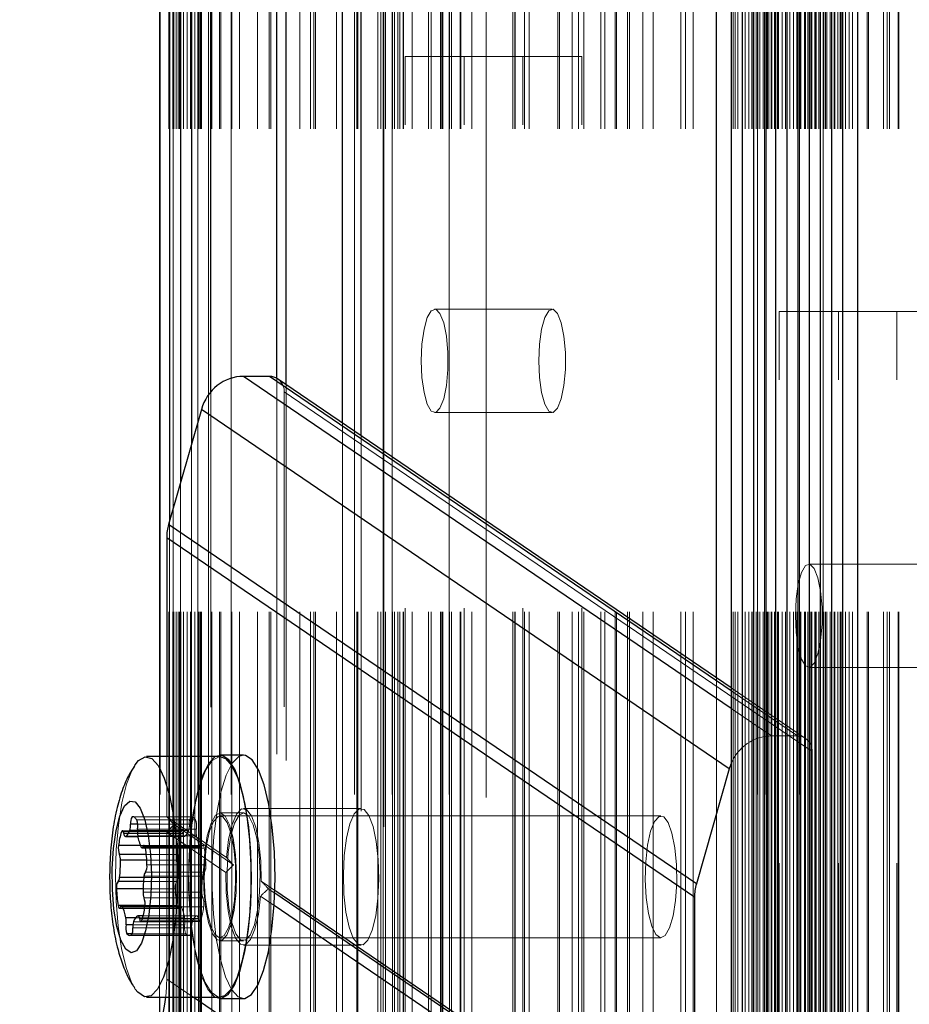
# Model space of a CAD drawing. Units: millimetres. Extents: x 0 to 7650, y 0 to 3199.
# Drawn here: x 3751 to 3809, y 2532 to 2597 of the extents above; entities that cross this region are included whole.
import ezdxf

# ---------------------------------------------------------------- set-up
doc = ezdxf.new("R2010")
doc.units = ezdxf.units.MM
doc.linetypes.add('HIDDEN', pattern=[1.905, 1.27, -0.635])

msp = doc.modelspace()

# ---------------------------------------------------------------- linework, layer by layer
at = {"color": 7, "linetype": 'Continuous', "lineweight": 25, "ltscale": 50}
for p, q in [((3760.087, 2609.74), (3760.087, 2548.736)), ((3760.746, 2609.74), (3760.746, 2564.214)), ((3761.478, 2609.74), (3761.478, 2566.779)), ((3762.201, 2609.74), (3762.201, 2569.311)), ((3774.79, 2609.74), (3774.79, 2568.829)), ((3797.645, 2609.74), (3797.645, 2487.081)), ((3798.377, 2609.74), (3798.377, 2486.582)), ((3799.11, 2609.74), (3799.11, 2486.083)), ((3799.842, 2609.74), (3799.842, 2485.585)), ((3800.574, 2609.74), (3800.574, 2485.086)), ((3801.306, 2609.74), (3801.306, 2484.586)), ((3802.038, 2609.74), (3802.038, 2484.087)), ((3802.77, 2609.74), (3802.77, 2483.554)), ((3803.502, 2609.74), (3803.502, 2482.898)), ((3804.234, 2609.74), (3804.234, 2482.076)), ((3804.966, 2609.74), (3804.966, 2481.005)), ((3767.323, 2573.722), (3765.615, 2573.722)), ((3797.645, 2553.259), (3767.849, 2573.558)), ((3762.84, 2571.551), (3760.684, 2563.996)), ((3797.522, 2547.923), (3762.84, 2571.551)), ((3795.366, 2540.368), (3760.684, 2563.996)), ((3760.562, 2563.12), (3760.562, 2548.736)), ((3795.243, 2539.493), (3760.562, 2563.12)), ((3764.063, 2548.736), (3759.233, 2548.736)), ((3765.609, 2548.836), (3764.063, 2548.836)), ((3797.522, 2547.923), (3795.366, 2540.368)), ((3757.847, 2543.487), (3758.666, 2543.487)), ((3758.937, 2542.745), (3759.158, 2542.745)), ((3782.266, 2529.817), (3767.661, 2539.767)), ((3782.32, 2529.959), (3767.666, 2539.942)), ((3795.243, 2539.493), (3795.243, 2521.154)), ((3759.133, 2538.927), (3757.598, 2538.927)), ((3782.034, 2529.138), (3767.621, 2538.957)), ((3759.023, 2538.281), (3758.678, 2538.281)), ((3758.296, 2537.1), (3757.944, 2537.1)), ((3759.233, 2532.936), (3764.063, 2532.936)), ((3760.087, 2532.936), (3760.087, 2530.975)), ((3764.063, 2532.836), (3765.609, 2532.836))]:
    msp.add_line(p, q, dxfattribs=at)
at = {"color": 7, "linetype": 'HIDDEN', "lineweight": 18, "ltscale": 50}
for p, q in [((3760.126, 2609.74), (3760.126, 589.74)), ((3760.696, 589.74), (3760.696, 2609.74)), ((3760.709, 589.74), (3760.709, 2609.74)), ((3760.96, 589.74), (3760.96, 2609.74)), ((3760.991, 2609.74), (3760.991, 589.74)), ((3761.001, 589.74), (3761.001, 2609.74)), ((3761.031, 589.74), (3761.031, 2609.74)), ((3761.18, 589.74), (3761.18, 2609.74)), ((3761.319, 589.74), (3761.319, 2609.74)), ((3761.397, 589.74), (3761.397, 2609.74)), ((3761.484, 589.74), (3761.484, 2609.74)), ((3761.668, 589.74), (3761.668, 2609.74)), ((3761.912, 589.74), (3761.912, 2609.74)), ((3762.129, 589.74), (3762.129, 2609.74)), ((3762.2, 589.74), (3762.2, 2609.74)), ((3762.413, 589.74), (3762.413, 2609.74)), ((3762.6, 2609.74), (3762.6, 589.74)), ((3762.645, 589.74), (3762.645, 2609.74)), ((3762.737, 589.74), (3762.737, 2609.74)), ((3762.805, 589.74), (3762.805, 2609.74)), ((3762.856, 589.74), (3762.856, 2609.74)), ((3763.3, 2609.74), (3763.3, 589.74)), ((3763.528, 589.74), (3763.528, 2609.74)), ((3764.035, 589.74), (3764.035, 2609.74)), ((3764.128, 589.74), (3764.128, 2609.74)), ((3764.806, 2609.74), (3764.806, 589.74)), ((3764.85, 589.74), (3764.85, 2609.74)), ((3764.852, 589.74), (3764.852, 2609.74)), ((3765.353, 589.74), (3765.353, 2609.74)), ((3766.539, 589.74), (3766.539, 2609.74)), ((3767.285, 589.74), (3767.285, 2609.74)), ((3767.404, 589.74), (3767.404, 2609.74)), ((3769.305, 589.74), (3769.305, 2609.74)), ((3770, 589.74), (3770, 2609.74)), ((3770.229, 589.74), (3770.229, 2609.74)), ((3770.347, 589.74), (3770.347, 2609.74)), ((3771.714, 589.74), (3771.714, 2609.74)), ((3772.116, 589.74), (3772.116, 2609.74)), ((3772.896, 2609.74), (3772.896, 589.74)), ((3773.058, 589.74), (3773.058, 2609.74)), ((3773.112, 589.74), (3773.112, 2609.74)), ((3774.444, 589.74), (3774.444, 2609.74)), ((3774.625, 589.74), (3774.625, 2609.74)), ((3774.944, 589.74), (3774.944, 2609.74)), ((3775.371, 2609.74), (3775.371, 589.74)), ((3775.388, 589.74), (3775.388, 2609.74)), ((3775.531, 589.74), (3775.531, 2609.74)), ((3775.535, 589.74), (3775.535, 2609.74)), ((3775.742, 589.74), (3775.742, 2609.74)), ((3775.746, 589.74), (3775.746, 2609.74)), ((3775.887, 589.74), (3775.887, 2609.74)), ((3776.1, 589.74), (3776.1, 2609.74)), ((3776.117, 589.74), (3776.117, 2609.74)), ((3776.688, 589.74), (3776.688, 2609.74)), ((3777.772, 589.74), (3777.772, 2609.74)), ((3777.946, 589.74), (3777.946, 2609.74)), ((3778.558, 589.74), (3778.558, 2609.74)), ((3778.636, 589.74), (3778.636, 2609.74)), ((3778.715, 589.74), (3778.715, 2609.74)), ((3779.112, 2609.74), (3779.112, 589.74)), ((3779.146, 589.74), (3779.146, 2609.74)), ((3779.27, 589.74), (3779.27, 2609.74)), ((3779.846, 589.74), (3779.846, 2609.74)), ((3779.854, 589.74), (3779.854, 2609.74)), ((3779.883, 589.74), (3779.883, 2609.74)), ((3780.601, 589.74), (3780.601, 2609.74)), ((3781.544, 831.539), (3781.544, 2609.74)), ((3783.305, 589.74), (3783.305, 2609.74)), ((3783.429, 589.74), (3783.429, 2609.74)), ((3783.469, 589.74), (3783.469, 2609.74)), ((3784.081, 589.74), (3784.081, 2609.74)), ((3784.372, 589.74), (3784.372, 2609.74)), ((3786.258, 589.74), (3786.258, 2609.74)), ((3786.367, 589.74), (3786.367, 2609.74)), ((3787.2, 589.74), (3787.2, 2609.74)), ((3787.61, 589.74), (3787.61, 2609.74)), ((3787.964, 589.74), (3787.964, 2609.74)), ((3787.981, 589.74), (3787.981, 2609.74)), ((3789.086, 589.74), (3789.086, 2609.74)), ((3789.357, 589.74), (3789.357, 2609.74)), ((3790.029, 589.74), (3790.029, 2609.74)), ((3790.118, 589.74), (3790.118, 2609.74)), ((3790.85, 589.74), (3790.85, 2609.74)), ((3790.972, 589.74), (3790.972, 2609.74)), ((3791.85, 589.74), (3791.85, 2609.74)), ((3792.532, 589.74), (3792.532, 2609.74)), ((3794.35, 589.74), (3794.35, 2609.74)), ((3794.65, 589.74), (3794.65, 2609.74)), ((3795.15, 589.74), (3795.15, 2609.74)), ((3797.781, 589.74), (3797.781, 2609.74)), ((3797.919, 589.74), (3797.919, 2609.74)), ((3798.094, 589.74), (3798.094, 2609.74)), ((3798.567, 589.74), (3798.567, 2609.74)), ((3798.811, 589.74), (3798.811, 2609.74)), ((3799, 589.74), (3799, 2609.74)), ((3799.006, 589.74), (3799.006, 2609.74)), ((3799.028, 589.74), (3799.028, 2609.74)), ((3799.3, 589.74), (3799.3, 2609.74)), ((3799.378, 2609.74), (3799.378, 589.74)), ((3799.412, 589.74), (3799.412, 2609.74)), ((3799.544, 589.74), (3799.544, 2609.74)), ((3799.761, 589.74), (3799.761, 2609.74)), ((3799.959, 2609.74), (3799.959, 589.74)), ((3799.976, 589.74), (3799.976, 2609.74)), ((3800, 589.74), (3800, 2609.74)), ((3800.032, 589.74), (3800.032, 2609.74)), ((3800.119, 589.74), (3800.119, 2609.74)), ((3800.276, 589.74), (3800.276, 2609.74)), ((3800.329, 589.74), (3800.329, 2609.74)), ((3800.334, 589.74), (3800.334, 2609.74)), ((3800.493, 589.74), (3800.493, 2609.74)), ((3800.688, 589.74), (3800.688, 2609.74)), ((3800.705, 589.74), (3800.705, 2609.74)), ((3800.764, 589.74), (3800.764, 2609.74)), ((3801.008, 589.74), (3801.008, 2609.74)), ((3801.225, 589.74), (3801.225, 2609.74)), ((3801.496, 589.74), (3801.496, 2609.74)), ((3801.74, 589.74), (3801.74, 2609.74)), ((3801.957, 589.74), (3801.957, 2609.74)), ((3802.14, 2609.74), (3802.14, 589.74)), ((3802.174, 589.74), (3802.174, 2609.74)), ((3802.228, 589.74), (3802.228, 2609.74)), ((3802.472, 589.74), (3802.472, 2609.74)), ((3802.534, 589.74), (3802.534, 2609.74)), ((3802.689, 589.74), (3802.689, 2609.74)), ((3802.882, 589.74), (3802.882, 2609.74)), ((3802.96, 589.74), (3802.96, 2609.74)), ((3803.146, 589.74), (3803.146, 2609.74)), ((3803.204, 589.74), (3803.204, 2609.74)), ((3803.23, 589.74), (3803.23, 2609.74)), ((3803.421, 589.74), (3803.421, 2609.74)), ((3803.692, 589.74), (3803.692, 2609.74)), ((3803.7, 2609.74), (3803.7, 589.74)), ((3803.734, 589.74), (3803.734, 2609.74)), ((3803.858, 589.74), (3803.858, 2609.74)), ((3803.936, 589.74), (3803.936, 2609.74)), ((3804.153, 589.74), (3804.153, 2609.74)), ((3804.424, 589.74), (3804.424, 2609.74)), ((3804.441, 589.74), (3804.441, 2609.74)), ((3804.47, 589.74), (3804.47, 2609.74)), ((3804.668, 589.74), (3804.668, 2609.74)), ((3804.813, 589.74), (3804.813, 2609.74)), ((3804.885, 589.74), (3804.885, 2609.74)), ((3805.156, 589.74), (3805.156, 2609.74)), ((3805.4, 589.74), (3805.4, 2609.74)), ((3805.617, 589.74), (3805.617, 2609.74)), ((3806.581, 589.74), (3806.581, 2609.74)), ((3806.666, 589.74), (3806.666, 2609.74)), ((3807.666, 589.74), (3807.666, 2609.74)), ((3807.893, 589.74), (3807.893, 2609.74)), ((3808.057, 589.74), (3808.057, 2609.74)), ((3808.632, 589.74), (3808.632, 2609.74)), ((3808.669, 589.74), (3808.669, 2609.74)), ((3776.224, 2399.74), (3776.224, 2594.74)), ((3780.107, 2594.74), (3776.224, 2594.74)), ((3780.107, 2399.74), (3780.107, 2594.74)), ((3787.834, 2594.74), (3780.107, 2594.74)), ((3783.952, 2399.74), (3783.952, 2594.74)), ((3787.834, 2399.74), (3787.834, 2594.74)), ((3785.893, 2578.14), (3778.166, 2578.14)), ((3800.812, 2382.99), (3800.812, 2577.99)), ((3804.695, 2577.99), (3800.812, 2577.99)), ((3804.695, 2382.99), (3804.695, 2577.99)), ((3812.422, 2577.99), (3804.695, 2577.99)), ((3808.54, 2382.99), (3808.54, 2577.99)), ((3767.806, 2358.406), (3767.806, 2573.586)), ((3767.849, 2573.558), (3767.848, 2573.558)), ((3768.418, 2357.989), (3768.418, 2573.17)), ((3763.459, 2361.493), (3763.459, 2572.711)), ((3802.971, 2549.079), (3768.289, 2572.706)), ((3768.289, 2361.498), (3768.289, 2572.706)), ((3778.166, 2571.34), (3785.893, 2571.34)), ((3772.107, 2355.476), (3772.107, 2570.657)), ((3773.331, 2354.642), (3773.331, 2569.823)), ((3762.201, 2569.311), (3762.201, 2364.893)), ((3774.79, 2568.829), (3774.79, 2353.648)), ((3774.824, 2353.625), (3774.824, 2568.806)), ((3761.478, 2566.779), (3761.478, 2367.425)), ((3760.746, 2564.214), (3760.746, 2369.99)), ((3810.481, 2561.39), (3802.753, 2561.39)), ((3802.753, 2554.59), (3810.481, 2554.59)), ((3796.694, 2338.725), (3796.694, 2553.906)), ((3802.53, 2549.931), (3797.645, 2553.259)), ((3802.005, 2550.094), (3797.645, 2553.064)), ((3800.297, 2550.094), (3797.645, 2551.901)), ((3802.005, 2550.094), (3800.297, 2550.094)), ((3802.971, 2337.87), (3802.971, 2549.079)), ((3760.087, 2548.736), (3760.087, 2532.936)), ((3760.562, 2548.736), (3760.562, 2544.782)), ((3773.336, 2545.336), (3765.609, 2545.336)), ((3762.209, 2544.783), (3758.345, 2544.783)), ((3762.158, 2544.774), (3758.396, 2544.774)), ((3762.455, 2544.572), (3758.591, 2544.572)), ((3764.491, 2542.105), (3760.562, 2544.782)), ((3760.562, 2544.782), (3761.045, 2544.274)), ((3765.609, 2545.036), (3764.063, 2545.036)), ((3793.041, 2544.836), (3764.063, 2544.836)), ((3762.004, 2543.887), (3758.639, 2543.887)), ((3762.511, 2543.979), (3758.647, 2543.979)), ((3762.053, 2544.291), (3758.653, 2544.291)), ((3761.045, 2544.274), (3760.562, 2543.767)), ((3764.945, 2541.617), (3761.045, 2544.274)), ((3761.522, 2543.867), (3757.658, 2543.867)), ((3761.456, 2543.787), (3757.724, 2543.787)), ((3761.616, 2543.677), (3757.753, 2543.677)), ((3762.521, 2543.535), (3758.657, 2543.535)), ((3761.721, 2543.489), (3758.666, 2543.489)), ((3758.666, 2543.487), (3761.711, 2543.487)), ((3760.562, 2543.767), (3760.562, 2534.12)), ((3764.446, 2541.12), (3760.562, 2543.767)), ((3761.262, 2542.894), (3758.835, 2542.894)), ((3762.752, 2542.787), (3758.888, 2542.787)), ((3762.933, 2542.906), (3759.069, 2542.906)), ((3762.867, 2542.825), (3759.135, 2542.825)), ((3759.158, 2542.745), (3762.8, 2542.745)), ((3763.027, 2542.716), (3759.164, 2542.716)), ((3761.318, 2542.302), (3759.223, 2542.302)), ((3761.384, 2541.936), (3759.254, 2541.936)), ((3763.13, 2541.621), (3759.267, 2541.621)), ((3761.332, 2540.79), (3759.056, 2540.79)), ((3762.931, 2540.883), (3759.067, 2540.883)), ((3763.025, 2541.138), (3759.162, 2541.138)), ((3761.132, 2540.051), (3759.007, 2540.051)), ((3761.237, 2540.534), (3759.031, 2540.534)), ((3767.666, 2539.942), (3766.771, 2540.552)), ((3767.661, 2539.767), (3767.239, 2540.055)), ((3762.869, 2539.832), (3759.005, 2539.832)), ((3762.935, 2539.466), (3759.071, 2539.466)), ((3767.621, 2538.957), (3766.726, 2539.567)), ((3757.466, 2538.766), (3761.33, 2538.766)), ((3761.396, 2538.847), (3757.532, 2538.847)), ((3762.991, 2538.874), (3759.127, 2538.874)), ((3761.511, 2538.886), (3759.129, 2538.886)), ((3761.462, 2538.927), (3759.133, 2538.927)), ((3761.235, 2538.956), (3759.135, 2538.956)), ((3761.742, 2538.137), (3758.509, 2538.137)), ((3762.532, 2538.28), (3758.668, 2538.28)), ((3762.636, 2538.091), (3758.971, 2538.091)), ((3762.542, 2538.281), (3759.023, 2538.281)), ((3762.2, 2537.477), (3758.336, 2537.477)), ((3761.752, 2537.693), (3758.345, 2537.693)), ((3762.249, 2537.881), (3758.385, 2537.881)), ((3758.867, 2537.901), (3762.731, 2537.901)), ((3762.797, 2537.982), (3758.933, 2537.982)), ((3758.162, 2536.982), (3762.026, 2536.982)), ((3762.095, 2536.994), (3758.231, 2536.994)), ((3761.808, 2537.1), (3758.296, 2537.1)), ((3764.063, 2536.836), (3793.041, 2536.836)), ((3764.063, 2536.636), (3765.609, 2536.636)), ((3765.609, 2536.336), (3773.336, 2536.336)), ((3762.3, 2532.936), (3760.562, 2534.12)), ((3765.249, 2532.958), (3765.609, 2532.836))]:
    msp.add_line(p, q, dxfattribs=at)
at = {"color": 8, "linetype": 'Continuous', "lineweight": 25, "ltscale": 50}
for p, q in [((3763.459, 2572.711), (3763.459, 2609.74)), ((3767.806, 2573.586), (3767.806, 2609.74)), ((3768.418, 2573.17), (3768.418, 2609.74)), ((3772.107, 2570.657), (3772.107, 2609.74)), ((3773.331, 2569.823), (3773.331, 2609.74)), ((3774.824, 2568.806), (3774.824, 2609.74)), ((3796.694, 2553.906), (3796.694, 2609.74)), ((3805.966, 2478.606), (3805.966, 2609.74)), ((3797.645, 2551.901), (3765.615, 2573.722)), ((3797.645, 2553.064), (3767.323, 2573.722)), ((3758.396, 2544.774), (3758.294, 2544.774)), ((3758.639, 2543.887), (3758.141, 2543.887)), ((3758.653, 2544.291), (3758.189, 2544.291)), ((3757.724, 2543.787), (3757.592, 2543.787)), ((3758.666, 2543.489), (3757.857, 2543.489)), ((3758.835, 2542.894), (3757.398, 2542.894)), ((3759.135, 2542.825), (3759.003, 2542.825)), ((3759.223, 2542.302), (3757.454, 2542.302)), ((3759.254, 2541.936), (3757.52, 2541.936)), ((3759.056, 2540.79), (3757.468, 2540.79)), ((3759.007, 2540.051), (3757.268, 2540.051)), ((3759.031, 2540.534), (3757.373, 2540.534)), ((3759.135, 2538.956), (3757.371, 2538.956)), ((3759.129, 2538.886), (3757.647, 2538.886)), ((3758.509, 2538.137), (3757.878, 2538.137)), ((3758.971, 2538.091), (3758.773, 2538.091)), ((3758.345, 2537.693), (3757.888, 2537.693)), ((3781.889, 2519.59), (3762.3, 2532.936))]:
    msp.add_line(p, q, dxfattribs=at)
at = {"color": 7, "linetype": 'HIDDEN', "lineweight": 18, "ltscale": 50, "flags": 128}
for points in [[(3777.286, 2574.74), (3777.333, 2573.636), (3777.471, 2572.652), (3777.684, 2571.894), (3777.95, 2571.444), (3778.238, 2571.352), (3778.519, 2571.626), (3778.762, 2572.239), (3778.94, 2573.122), (3779.034, 2574.181), (3779.034, 2575.3), (3778.94, 2576.358), (3778.762, 2577.242), (3778.519, 2577.854), (3778.238, 2578.129), (3777.95, 2578.036), (3777.684, 2577.586), (3777.471, 2576.828), (3777.333, 2575.844), (3777.286, 2574.74)], [(3785.013, 2574.74), (3785.061, 2573.636), (3785.199, 2572.652), (3785.412, 2571.894), (3785.677, 2571.444), (3785.966, 2571.352), (3786.247, 2571.626), (3786.489, 2572.239), (3786.667, 2573.122), (3786.761, 2574.181), (3786.761, 2575.3), (3786.667, 2576.358), (3786.489, 2577.242), (3786.247, 2577.854), (3785.966, 2578.129), (3785.677, 2578.036), (3785.412, 2577.586), (3785.199, 2576.828), (3785.061, 2575.844), (3785.013, 2574.74)], [(3801.873, 2557.99), (3801.921, 2556.886), (3802.059, 2555.902), (3802.272, 2555.144), (3802.537, 2554.694), (3802.826, 2554.602), (3803.107, 2554.876), (3803.349, 2555.489), (3803.527, 2556.372), (3803.621, 2557.431), (3803.621, 2558.55), (3803.527, 2559.608), (3803.349, 2560.492), (3803.107, 2561.104), (3802.826, 2561.379), (3802.537, 2561.286), (3802.272, 2560.836), (3802.059, 2560.078), (3801.921, 2559.094), (3801.873, 2557.99)], [(3763.737, 2548.736), (3763.32, 2548.303), (3762.922, 2547.511), (3762.577, 2546.407), (3762.302, 2545.043), (3762.109, 2543.482), (3762.008, 2541.797), (3762.002, 2540.067), (3762.093, 2538.373), (3762.276, 2536.794), (3762.543, 2535.405), (3762.881, 2534.269), (3763.274, 2533.44), (3763.704, 2532.958)], [(3764.063, 2532.936), (3763.928, 2532.953), (3763.492, 2533.25), (3763.084, 2533.901), (3762.721, 2534.877), (3762.421, 2536.131), (3762.197, 2537.605), (3762.061, 2539.231), (3762.019, 2540.931), (3762.072, 2542.627), (3762.218, 2544.239), (3762.45, 2545.692), (3762.758, 2546.918), (3763.127, 2547.86), (3763.54, 2548.473), (3763.977, 2548.729), (3764.063, 2548.736)], [(3765.609, 2548.836), (3765.298, 2548.746), (3764.865, 2548.303), (3764.467, 2547.511), (3764.123, 2546.407), (3763.847, 2545.043), (3763.655, 2543.482), (3763.553, 2541.797), (3763.548, 2540.067), (3763.639, 2538.373), (3763.822, 2536.794), (3764.088, 2535.405), (3764.426, 2534.269), (3764.819, 2533.44), (3765.249, 2532.958)], [(3758.498, 2533.465), (3758.254, 2533.901), (3757.891, 2534.877), (3757.591, 2536.131), (3757.368, 2537.605), (3757.231, 2539.231), (3757.189, 2540.931), (3757.242, 2542.627), (3757.388, 2544.239), (3757.621, 2545.692), (3757.929, 2546.918), (3758.298, 2547.86), (3758.494, 2548.201)], [(3766.771, 2540.552), (3766.743, 2541.856), (3766.619, 2543.074), (3766.41, 2544.103), (3766.132, 2544.855), (3765.811, 2545.268), (3765.472, 2545.305), (3765.145, 2544.964), (3764.857, 2544.275), (3764.633, 2543.294), (3764.491, 2542.105)], [(3773.134, 2536.404), (3773.465, 2536.364), (3773.786, 2536.685), (3774.07, 2537.343), (3774.295, 2538.284), (3774.443, 2539.432), (3774.5, 2540.693), (3774.463, 2541.966), (3774.335, 2543.148), (3774.126, 2544.142), (3773.853, 2544.868), (3773.538, 2545.268), (3773.207, 2545.308), (3772.886, 2544.987), (3772.602, 2544.329), (3772.377, 2543.388), (3772.229, 2542.24), (3772.172, 2540.979), (3772.209, 2539.706), (3772.337, 2538.524), (3772.546, 2537.53), (3772.819, 2536.804), (3773.134, 2536.404)], [(3762.455, 2544.572), (3762.42, 2544.63), (3762.384, 2544.679), (3762.347, 2544.718), (3762.31, 2544.749), (3762.272, 2544.769), (3762.234, 2544.781), (3762.196, 2544.782), (3762.158, 2544.774)], [(3763.874, 2536.7), (3764.198, 2536.669), (3764.51, 2537.008), (3764.782, 2537.687), (3764.991, 2538.646), (3765.117, 2539.8), (3765.149, 2541.045), (3765.085, 2542.273), (3764.93, 2543.372), (3764.698, 2544.246), (3764.409, 2544.817), (3764.09, 2545.035), (3763.769, 2544.879), (3763.473, 2544.364), (3763.23, 2543.536), (3763.061, 2542.467), (3762.981, 2541.254), (3762.998, 2540.004), (3763.108, 2538.827), (3763.304, 2537.829), (3763.567, 2537.099), (3763.874, 2536.7)], [(3764.243, 2544.775), (3764.535, 2544.396), (3764.786, 2543.7), (3764.972, 2542.749), (3765.078, 2541.629), (3765.093, 2540.438), (3765.017, 2539.282), (3764.856, 2538.265), (3764.625, 2537.476), (3764.343, 2536.986), (3764.037, 2536.837), (3763.733, 2537.044), (3763.459, 2537.588), (3763.238, 2538.421), (3763.09, 2539.468), (3763.029, 2540.637), (3763.06, 2541.823), (3763.18, 2542.922), (3763.378, 2543.835), (3763.637, 2544.482), (3763.934, 2544.805), (3764.243, 2544.775)], [(3765.42, 2536.7), (3765.744, 2536.669), (3766.056, 2537.008), (3766.328, 2537.687), (3766.536, 2538.646), (3766.662, 2539.8), (3766.694, 2541.045), (3766.63, 2542.273), (3766.475, 2543.372), (3766.243, 2544.246), (3765.955, 2544.817), (3765.636, 2545.035), (3765.314, 2544.879), (3765.019, 2544.364), (3764.776, 2543.536), (3764.607, 2542.467), (3764.527, 2541.254), (3764.543, 2540.004), (3764.654, 2538.827), (3764.85, 2537.829), (3765.113, 2537.099), (3765.42, 2536.7)], [(3793.221, 2544.775), (3793.513, 2544.396), (3793.764, 2543.7), (3793.95, 2542.749), (3794.056, 2541.629), (3794.071, 2540.438), (3793.995, 2539.282), (3793.834, 2538.265), (3793.603, 2537.476), (3793.321, 2536.986), (3793.015, 2536.837), (3792.711, 2537.044), (3792.437, 2537.588), (3792.216, 2538.421), (3792.068, 2539.468), (3792.007, 2540.637), (3792.038, 2541.823), (3792.157, 2542.922), (3792.356, 2543.835), (3792.615, 2544.482), (3792.912, 2544.805), (3793.221, 2544.775)], [(3761.616, 2543.677), (3761.602, 2543.743), (3761.584, 2543.797), (3761.564, 2543.837), (3761.542, 2543.861), (3761.519, 2543.867), (3761.497, 2543.857), (3761.475, 2543.83), (3761.456, 2543.787)], [(3761.721, 2543.489), (3761.706, 2543.487), (3761.691, 2543.494), (3761.676, 2543.508), (3761.662, 2543.529), (3761.649, 2543.557), (3761.637, 2543.591), (3761.626, 2543.632), (3761.616, 2543.677)], [(3762.867, 2542.825), (3762.854, 2542.795), (3762.84, 2542.772), (3762.825, 2542.755), (3762.81, 2542.746), (3762.795, 2542.745), (3762.78, 2542.751), (3762.766, 2542.765), (3762.752, 2542.787)], [(3763.027, 2542.716), (3763.013, 2542.782), (3762.995, 2542.836), (3762.975, 2542.876), (3762.953, 2542.899), (3762.93, 2542.906), (3762.908, 2542.895), (3762.886, 2542.868), (3762.867, 2542.825)], [(3766.726, 2539.567), (3766.584, 2538.378), (3766.36, 2537.398), (3766.072, 2536.708), (3765.745, 2536.367), (3765.406, 2536.404), (3765.085, 2536.817), (3764.808, 2537.569), (3764.598, 2538.598), (3764.474, 2539.816), (3764.446, 2541.12)], [(3761.235, 2538.956), (3761.25, 2538.89), (3761.268, 2538.836), (3761.288, 2538.796), (3761.31, 2538.773), (3761.332, 2538.766), (3761.355, 2538.777), (3761.376, 2538.804), (3761.396, 2538.847)], [(3761.396, 2538.847), (3761.409, 2538.877), (3761.423, 2538.9), (3761.437, 2538.917), (3761.452, 2538.926), (3761.467, 2538.927), (3761.482, 2538.921), (3761.497, 2538.907), (3761.511, 2538.886)], [(3762.532, 2538.28), (3762.547, 2538.281), (3762.562, 2538.275), (3762.577, 2538.261), (3762.591, 2538.24), (3762.604, 2538.212), (3762.616, 2538.177), (3762.627, 2538.137), (3762.636, 2538.091)], [(3762.636, 2538.091), (3762.651, 2538.025), (3762.669, 2537.971), (3762.689, 2537.931), (3762.711, 2537.908), (3762.733, 2537.901), (3762.756, 2537.912), (3762.777, 2537.939), (3762.797, 2537.982)]]:
    msp.add_lwpolyline(points, dxfattribs=at)
at = {"color": 7, "linetype": 'Continuous', "lineweight": 25, "ltscale": 50, "flags": 128}
for points in [[(3758.494, 2548.201), (3758.71, 2548.473), (3759.147, 2548.729), (3759.589, 2548.616)], [(3759.589, 2548.616), (3760.013, 2548.139), (3760.401, 2547.321), (3760.735, 2546.199), (3760.998, 2544.827), (3761.179, 2543.268), (3761.269, 2541.596), (3761.263, 2539.887), (3761.163, 2538.224), (3760.973, 2536.682), (3760.701, 2535.335), (3760.36, 2534.244), (3759.967, 2533.462), (3759.54, 2533.025), (3759.098, 2532.953), (3758.663, 2533.25), (3758.498, 2533.465)], [(3763.704, 2532.958), (3764.15, 2532.843), (3764.593, 2533.102), (3765.011, 2533.723), (3765.384, 2534.677), (3765.696, 2535.918), (3765.932, 2537.39), (3766.08, 2539.022), (3766.133, 2540.74), (3766.09, 2542.462), (3765.953, 2544.108), (3765.726, 2545.6), (3765.422, 2546.871), (3765.055, 2547.859), (3764.641, 2548.518), (3764.2, 2548.819), (3763.753, 2548.746), (3763.737, 2548.736)], [(3764.063, 2548.736), (3764.418, 2548.616), (3764.843, 2548.139), (3765.231, 2547.321), (3765.564, 2546.199), (3765.828, 2544.827), (3766.008, 2543.268), (3766.098, 2541.596), (3766.093, 2539.887), (3765.993, 2538.224), (3765.802, 2536.682), (3765.53, 2535.335), (3765.19, 2534.244), (3764.797, 2533.462), (3764.37, 2533.025), (3764.063, 2532.936)], [(3765.609, 2532.836), (3765.696, 2532.843), (3766.138, 2533.102), (3766.556, 2533.723), (3766.93, 2534.677), (3767.242, 2535.918), (3767.477, 2537.39), (3767.625, 2539.022), (3767.679, 2540.74), (3767.636, 2542.462), (3767.498, 2544.108), (3767.272, 2545.6), (3766.968, 2546.871), (3766.6, 2547.859), (3766.186, 2548.518), (3765.746, 2548.819), (3765.609, 2548.836)], [(3758.492, 2545.76), (3758.828, 2545.343), (3759.122, 2544.592), (3759.352, 2543.562), (3759.502, 2542.331), (3759.561, 2540.988), (3759.524, 2539.634), (3759.393, 2538.369), (3759.179, 2537.287), (3758.898, 2536.468), (3758.569, 2535.974), (3758.218, 2535.84), (3757.871, 2536.076), (3757.554, 2536.666), (3757.289, 2537.564), (3757.097, 2538.706), (3756.991, 2540.005), (3756.981, 2541.366), (3757.065, 2542.688), (3757.239, 2543.872), (3757.49, 2544.831), (3757.797, 2545.494), (3758.14, 2545.812), (3758.492, 2545.76)], [(3758.591, 2544.572), (3758.556, 2544.63), (3758.52, 2544.679), (3758.483, 2544.718), (3758.446, 2544.749), (3758.408, 2544.769), (3758.37, 2544.781), (3758.332, 2544.782), (3758.294, 2544.774)], [(3757.753, 2543.677), (3757.738, 2543.743), (3757.72, 2543.797), (3757.7, 2543.837), (3757.678, 2543.861), (3757.656, 2543.867), (3757.633, 2543.857), (3757.612, 2543.83), (3757.592, 2543.787)], [(3757.857, 2543.489), (3757.842, 2543.487), (3757.827, 2543.494), (3757.813, 2543.508), (3757.798, 2543.529), (3757.785, 2543.557), (3757.773, 2543.591), (3757.762, 2543.632), (3757.753, 2543.677)], [(3759.003, 2542.825), (3758.99, 2542.795), (3758.976, 2542.772), (3758.962, 2542.755), (3758.947, 2542.746), (3758.932, 2542.745), (3758.917, 2542.751), (3758.902, 2542.765), (3758.888, 2542.787)], [(3759.164, 2542.716), (3759.149, 2542.782), (3759.131, 2542.836), (3759.111, 2542.876), (3759.089, 2542.899), (3759.067, 2542.906), (3759.044, 2542.895), (3759.023, 2542.868), (3759.003, 2542.825)], [(3757.371, 2538.956), (3757.386, 2538.89), (3757.404, 2538.836), (3757.424, 2538.796), (3757.446, 2538.773), (3757.469, 2538.766), (3757.491, 2538.777), (3757.512, 2538.804), (3757.532, 2538.847)], [(3757.532, 2538.847), (3757.545, 2538.877), (3757.559, 2538.9), (3757.573, 2538.917), (3757.588, 2538.926), (3757.603, 2538.927), (3757.618, 2538.921), (3757.633, 2538.907), (3757.647, 2538.886)], [(3758.668, 2538.28), (3758.683, 2538.281), (3758.698, 2538.275), (3758.713, 2538.261), (3758.727, 2538.24), (3758.74, 2538.212), (3758.752, 2538.177), (3758.763, 2538.137), (3758.773, 2538.091)], [(3758.773, 2538.091), (3758.787, 2538.025), (3758.805, 2537.971), (3758.825, 2537.931), (3758.847, 2537.908), (3758.87, 2537.901), (3758.892, 2537.912), (3758.914, 2537.939), (3758.933, 2537.982)]]:
    msp.add_lwpolyline(points, dxfattribs=at)
at = {"color": 7, "linetype": 'Continuous', "lineweight": 25, "ltscale": 2500}
for centre, radius, start, end in [((3758.841, 2544.403), 0.661, 145.79799, 189.69614), ((3757.459, 2544.166), 1.203, 351.05241, 19.71063), ((3757.523, 2544.026), 0.633, 301.86434, 347.30243), ((3756.986, 2544.231), 1.205, 343.39303, 2.84356), ((3760.216, 2543.793), 1.58, 173.21229, 189.38205), ((3761.463, 2542.479), 4.086, 161.33275, 174.16138), ((3761.202, 2543.91), 2.572, 188.3833, 205.9013), ((3758.586, 2542.707), 1.203, 171.05241, 199.71063), ((3752.103, 2541.499), 7.165, 0.98184, 9.7812), ((3756.615, 2541.961), 0.906, 358.44423, 22.09988), ((3749.351, 2541.735), 8.172, 353.35862, 1.41542), ((3758.615, 2541.51), 0.661, 325.79799, 9.69614), ((3757.118, 2540.773), 0.35, 316.79621, 2.63195), ((3766.971, 2539.889), 7.966, 172.83188, 180.40786), ((3759.417, 2540.899), 0.35, 136.79621, 182.63195), ((3757.92, 2540.162), 0.661, 145.79799, 189.69614), ((3764.432, 2540.173), 7.165, 180.98184, 189.7812), ((3759.911, 2539.807), 0.906, 178.44423, 202.09988), ((3757.939, 2539.061), 1.203, 351.05241, 19.71063), ((3755.333, 2537.762), 2.572, 8.3833, 25.9013), ((3755.062, 2539.289), 4.086, 341.33275, 354.16138), ((3756.319, 2537.879), 1.58, 353.21229, 9.38205), ((3759.002, 2537.742), 0.633, 121.86434, 167.30243), ((3759.076, 2537.506), 1.203, 171.05241, 199.71063), ((3757.684, 2537.366), 0.661, 325.79799, 9.69614), ((3759.54, 2537.537), 1.205, 163.39303, 182.84356), ((3758.164, 2537.254), 0.269, 215.0329, 284.44105)]:
    msp.add_arc(centre, radius, start, end, dxfattribs=at)
at = {"color": 7, "linetype": 'HIDDEN', "lineweight": 18, "ltscale": 2500}
for centre, radius, start, end in [((3762.705, 2544.403), 0.661, 145.79799, 189.69614), ((3761.323, 2544.166), 1.203, 351.05241, 19.71063), ((3761.387, 2544.026), 0.633, 301.86434, 347.30243), ((3760.849, 2544.231), 1.205, 343.39303, 2.84356), ((3764.079, 2543.793), 1.58, 173.21229, 189.38205), ((3765.327, 2542.479), 4.086, 161.33275, 174.16138), ((3765.065, 2543.91), 2.572, 188.3833, 205.9013), ((3762.45, 2542.707), 1.203, 171.05241, 199.71063), ((3755.967, 2541.499), 7.165, 0.98184, 9.7812), ((3760.479, 2541.961), 0.906, 358.44423, 22.09988), ((3753.215, 2541.735), 8.172, 353.35862, 1.41542), ((3762.479, 2541.51), 0.661, 325.79799, 9.69614), ((3760.982, 2540.773), 0.35, 316.79621, 2.63195), ((3770.835, 2539.889), 7.966, 172.83188, 180.40786), ((3763.281, 2540.899), 0.35, 136.79621, 182.63195), ((3761.784, 2540.162), 0.661, 145.79799, 189.69614), ((3768.296, 2540.173), 7.165, 180.98184, 189.7812), ((3763.774, 2539.807), 0.906, 178.44423, 202.09988), ((3761.803, 2539.061), 1.203, 351.05241, 19.71063), ((3759.197, 2537.762), 2.572, 8.3833, 25.9013), ((3758.926, 2539.289), 4.086, 341.33275, 354.16138), ((3760.183, 2537.879), 1.58, 353.21229, 9.38205), ((3762.866, 2537.742), 0.633, 121.86434, 167.30243), ((3762.94, 2537.506), 1.203, 171.05241, 199.71063), ((3761.548, 2537.366), 0.661, 325.79799, 9.69614), ((3763.403, 2537.537), 1.205, 163.39303, 182.84356), ((3762.028, 2537.254), 0.269, 215.0329, 284.44105)]:
    msp.add_arc(centre, radius, start, end, dxfattribs=at)
at = {"color": 7, "linetype": 'Continuous', "lineweight": 25, "ltscale": 2500}
for centre, major_axis, start_param, end_param in [((3765.615, 2570.676), (0, 3.046), 0, 1.27934), ((3767.323, 2572.706), (0, 1.015), 5.708172, 6.283185), ((3763.459, 2563.12), (0, 3.046), 1.27934, 1.570796), ((3800.297, 2547.048), (0, 3.046), 1.155752, 1.27934), ((3798.141, 2539.493), (0, 3.046), 1.27934, 1.570796), ((3750.902, 2534.12), (0, 10.154), 3.141593, 4.595511)]:
    msp.add_ellipse(centre, major_axis=major_axis, ratio=0.951251, start_param=start_param, end_param=end_param, dxfattribs=at)
at = {"color": 7, "linetype": 'HIDDEN', "lineweight": 18, "ltscale": 2500}
for centre, major_axis, ratio, start_param, end_param in [((3767.323, 2572.706), (0, 1.015), 0.951251, 4.712389, 5.708172), ((3800.297, 2547.048), (0, 3.046), 0.951251, 0, 1.155752), ((3802.005, 2549.079), (0, 1.015), 0.951251, 4.712389, 6.283185), ((3766.092, 2540.836), (-4.295, 4.495), 0.047719, 1.239363, 1.350704), ((3766.092, 2540.836), (4.596, 4.391), 0.21374, 1.616356, 1.727697), ((3766.092, 2540.836), (4.596, 4.391), 0.21374, 4.646608, 4.757949), ((3766.092, 2540.836), (-4.295, 4.495), 0.047719, 4.492296, 4.603638), ((3750.902, 2534.12), (0, 10.154), 0.951251, 4.595511, 4.712389)]:
    msp.add_ellipse(centre, major_axis=major_axis, ratio=ratio, start_param=start_param, end_param=end_param, dxfattribs=at)
at = {"color": 7, "linetype": 'Continuous', "lineweight": 25, "ltscale": 50}
msp.add_open_spline([(3758.449, 2548.103), (3758.336, 2547.937), (3758.017, 2547.466), (3757.638, 2546.566), (3757.27, 2545.37), (3757.003, 2543.937), (3756.843, 2542.368), (3756.796, 2540.762), (3756.852, 2539.191), (3757.015, 2537.66), (3757.301, 2536.135), (3757.737, 2534.848), (3758.141, 2533.959), (3758.414, 2533.606), (3758.459, 2533.548)], degree=3, knots=[0, 0, 0, 0, 0.040858, 0.115976, 0.208468, 0.307645, 0.408967, 0.504057, 0.59785, 0.6932, 0.793995, 0.910255, 0.985306, 1, 1, 1, 1], dxfattribs=at)

doc.saveas('drawing.dxf')
